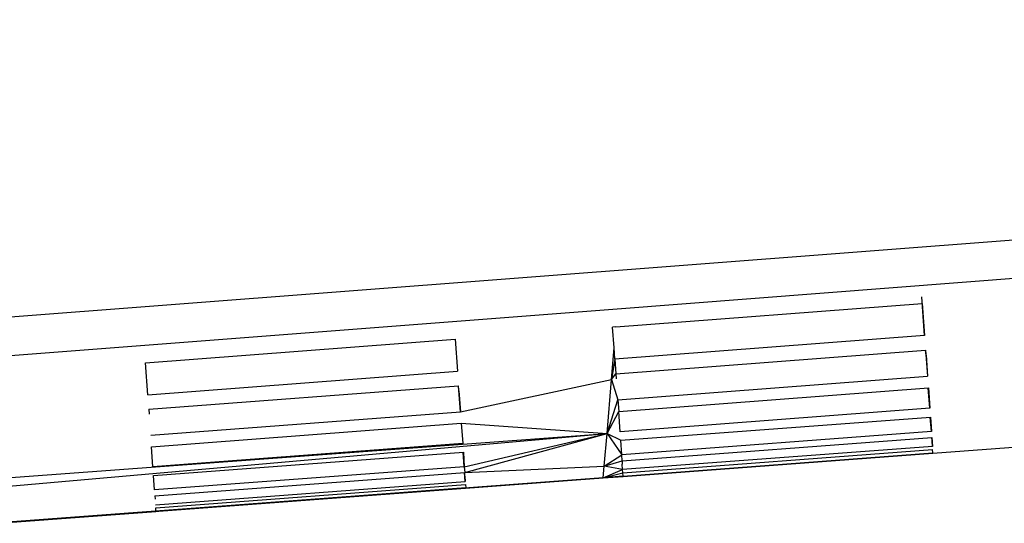
# Model space of a CAD drawing. Units: millimetres. Extents: x -2310 to 7094, y 19687 to 28539.
# Drawn here: x 1806 to 1819, y 26355 to 26361 of the extents above; entities that cross this region are included whole.
import ezdxf

# ---------------------------------------------------------------- set-up
doc = ezdxf.new("R2010")
doc.units = ezdxf.units.MM
doc.layers.add('AM_5', color=3, linetype='Continuous', lineweight=25)

msp = doc.modelspace()

# ---------------------------------------------------------------- linework, layer by layer
at = {"layer": 'AM_5', "color": 7}
for p, q in [((1799.87, 26357.148), (1855.961, 26361.461)), ((1828.32, 26358.834), (1814.006, 26357.734)), ((1817.965, 26357.393), (1817.927, 26357.892)), ((1814.006, 26357.734), (1799.907, 26356.65)), ((1813.988, 26357.505), (1817.935, 26357.808)), ((1817.935, 26357.808), (1817.965, 26357.393)), ((1813.988, 26357.505), (1813.947, 26357.502)), ((1813.966, 26357.234), (1813.947, 26357.502)), ((1807.932, 26357.041), (1811.92, 26357.347)), ((1811.919, 26357.347), (1811.95, 26356.934)), ((1811.92, 26357.347), (1811.95, 26356.934)), ((1817.965, 26357.393), (1813.976, 26357.089)), ((1813.933, 26356.829), (1813.966, 26357.234)), ((1813.976, 26357.089), (1813.966, 26357.234)), ((1813.99, 26356.902), (1817.978, 26357.206)), ((1817.977, 26357.206), (1818.003, 26356.869)), ((1817.983, 26357.14), (1817.978, 26357.206)), ((1813.976, 26357.089), (1813.933, 26356.829)), ((1813.976, 26357.089), (1813.99, 26356.902)), ((1817.983, 26357.14), (1818.003, 26356.869)), ((1807.962, 26356.63), (1807.932, 26357.041)), ((1807.962, 26356.63), (1811.95, 26356.934)), ((1811.988, 26356.412), (1813.933, 26356.829)), ((1813.875, 26356.134), (1813.933, 26356.829)), ((1813.933, 26356.829), (1813.99, 26356.902)), ((1813.933, 26356.829), (1814.014, 26356.566)), ((1813.99, 26356.902), (1813.994, 26356.838)), ((1814.014, 26356.566), (1818.003, 26356.869)), ((1807.975, 26356.444), (1811.964, 26356.748)), ((1811.988, 26356.412), (1811.963, 26356.748)), ((1811.968, 26356.684), (1811.964, 26356.748)), ((1814.025, 26356.417), (1818.013, 26356.719)), ((1818.032, 26356.457), (1818.012, 26356.719)), ((1818.013, 26356.719), (1818.032, 26356.457)), ((1811.968, 26356.684), (1811.988, 26356.412)), ((1813.875, 26356.134), (1814.014, 26356.566)), ((1814.014, 26356.566), (1814.025, 26356.417)), ((1807.975, 26356.444), (1807.98, 26356.382)), ((1818.032, 26356.457), (1814.043, 26356.156)), ((1807.999, 26356.11), (1811.988, 26356.412)), ((1813.875, 26356.134), (1814.025, 26356.417)), ((1814.043, 26356.156), (1814.025, 26356.417)), ((1814.051, 26356.045), (1818.04, 26356.345)), ((1818.053, 26356.158), (1818.038, 26356.345)), ((1818.04, 26356.345), (1818.053, 26356.158)), ((1808.01, 26355.962), (1811.998, 26356.264)), ((1811.997, 26356.264), (1812.017, 26356.004)), ((1811.998, 26356.264), (1813.875, 26356.134)), ((1811.998, 26356.264), (1812.017, 26356.004)), ((1806.002, 26355.55), (1813.875, 26356.134)), ((1806.009, 26355.439), (1813.875, 26356.134)), ((1812.037, 26355.705), (1813.875, 26356.134)), ((1812.042, 26355.63), (1813.875, 26356.134)), ((1813.839, 26355.714), (1813.875, 26356.134)), ((1813.875, 26356.134), (1814.064, 26355.858)), ((1813.875, 26356.134), (1814.051, 26356.045)), ((1818.053, 26356.158), (1814.064, 26355.858)), ((1814.069, 26355.782), (1818.058, 26356.082)), ((1818.057, 26356.082), (1818.065, 26355.967)), ((1818.061, 26356.037), (1818.058, 26356.082)), ((1808.028, 26355.703), (1808.01, 26355.962)), ((1812.017, 26356.004), (1808.028, 26355.703)), ((1814.064, 26355.858), (1814.051, 26356.045)), ((1818.065, 26355.967), (1814.076, 26355.668)), ((1818.065, 26355.967), (1818.061, 26356.037)), ((1818.07, 26355.878), (1820.096, 26356.03)), ((1808.036, 26355.591), (1812.025, 26355.892)), ((1812.037, 26355.705), (1812.023, 26355.892)), ((1812.025, 26355.892), (1812.037, 26355.705)), ((1813.839, 26355.714), (1814.064, 26355.858)), ((1814.069, 26355.782), (1814.064, 26355.858)), ((1814.079, 26355.628), (1818.068, 26355.927)), ((1814.081, 26355.584), (1818.07, 26355.883)), ((1814.081, 26355.579), (1818.07, 26355.878)), ((1818.07, 26355.883), (1818.068, 26355.927)), ((1812.037, 26355.705), (1808.049, 26355.406)), ((1812.037, 26355.705), (1812.042, 26355.63)), ((1812.042, 26355.63), (1813.839, 26355.714)), ((1813.824, 26355.561), (1813.839, 26355.714)), ((1813.839, 26355.714), (1814.069, 26355.782)), ((1814.076, 26355.668), (1813.839, 26355.714)), ((1814.069, 26355.782), (1814.072, 26355.737)), ((1814.076, 26355.668), (1814.072, 26355.737)), ((1806.039, 26354.976), (1813.824, 26355.561)), ((1813.824, 26355.561), (1806.039, 26354.981)), ((1808.049, 26355.406), (1808.036, 26355.591)), ((1808.054, 26355.331), (1812.042, 26355.63)), ((1812.05, 26355.516), (1812.041, 26355.63)), ((1812.045, 26355.585), (1812.042, 26355.63)), ((1812.045, 26355.585), (1812.05, 26355.516)), ((1812.054, 26355.427), (1813.824, 26355.561)), ((1813.824, 26355.561), (1814.076, 26355.668)), ((1813.824, 26355.561), (1814.079, 26355.628)), ((1814.081, 26355.584), (1813.824, 26355.561)), ((1813.824, 26355.561), (1814.081, 26355.579)), ((1814.079, 26355.628), (1814.076, 26355.668)), ((1814.081, 26355.584), (1814.079, 26355.628)), ((1814.081, 26355.579), (1814.081, 26355.579)), ((1808.061, 26355.216), (1812.05, 26355.516)), ((1808.064, 26355.177), (1812.052, 26355.476)), ((1812.055, 26355.432), (1808.066, 26355.133)), ((1812.051, 26355.476), (1812.055, 26355.432)), ((1812.052, 26355.476), (1812.055, 26355.432)), ((1808.054, 26355.331), (1808.057, 26355.286)), ((1808.066, 26355.133), (1808.064, 26355.177)), ((1806.039, 26354.976), (1808.066, 26355.128))]:
    msp.add_line(p, q, dxfattribs=at)

doc.saveas('drawing.dxf')
